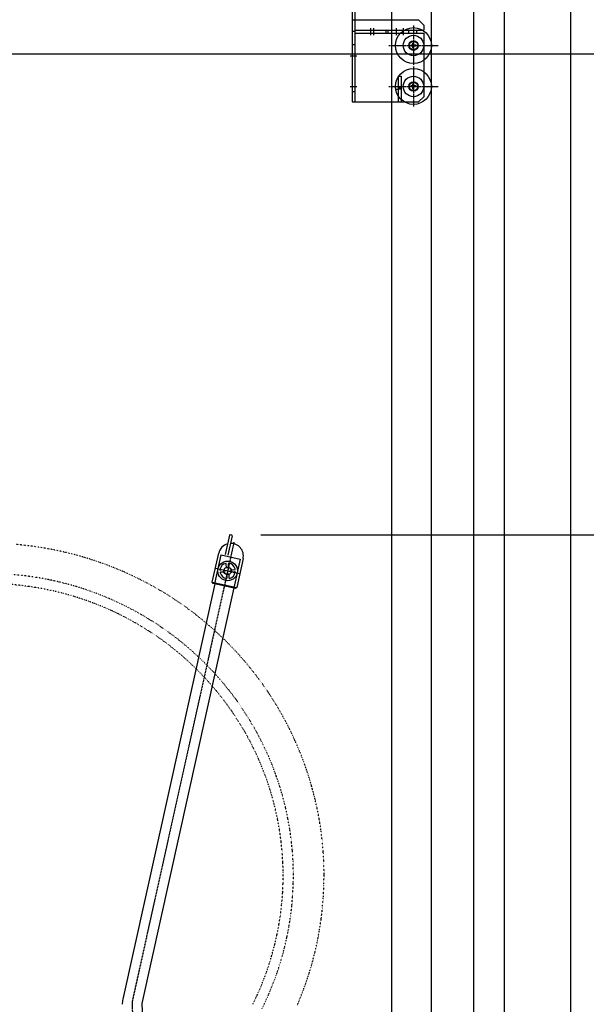
# Model space of a CAD drawing. Extents: x 0 to 15313, y 0 to 8910.
# Drawn here: x 10757 to 11311, y 5778 to 6741 of the extents above; entities that cross this region are included whole.
import ezdxf

# ---------------------------------------------------------------- set-up
doc = ezdxf.new("R2010")
doc.units = 0
doc.header["$LTSCALE"] = 0.3
for name, pattern in [('CENTER1', [10, 6.25, -1.25, 1.25, -1.25]), ('CENTER2', [28.575, 19.05, -3.175, 3.175, -3.175]), ('破線', [2, 0.5, -1.5])]:
    doc.linetypes.add(name, pattern=pattern)
for name, color, linetype in [('CENTER', 6, 'CENTER2'), ('CYCLE_2', 3, '破線'), ('DIMS', 1, 'CONTINUOUS'), ('GENKYO', 3, 'CONTINUOUS'), ('MODEL', 7, 'CONTINUOUS'), ('MODEL2', 7, 'CONTINUOUS')]:
    doc.layers.add(name, color=color, linetype=linetype)

msp = doc.modelspace()

# ---------------------------------------------------------------- linework, layer by layer
at = {"layer": 'CENTER', "linetype": 'CENTER1'}
for p, q in [((11099.61, 6732.38), (11099.61, 6725.38)), ((11102.41, 6732.38), (11102.41, 6725.38)), ((11124.61, 6732.38), (11124.61, 6725.38)), ((11131.61, 6732.38), (11131.61, 6725.38)), ((11141.61, 6735.02), (11141.61, 6695.75)), ((11117.41, 6715.38), (11165.71, 6715.38)), ((11079.61, 6705.38), (11086.11, 6705.38)), ((11141.61, 6695.02), (11141.61, 6655.75)), ((11079.61, 6675.38), (11086.11, 6675.38)), ((11117.41, 6675.38), (11165.71, 6675.38)), ((10966.11, 6229.93), (10866.61, 5781.09)), ((10947.71, 6204.58), (10972.11, 6199.17)), ((10866.41, 5778.62), (10875.21, 5576.81))]:
    msp.add_line(p, q, dxfattribs=at)
at = {"layer": 'CYCLE_2'}
for points in [[(11028.1, 5777.37, 0), (11032.2, 5787.52, 0), (11036, 5797.8, 0), (11039.5, 5808.2, 0), (11042.6, 5818.71, 0), (11045.3, 5829.32, 0), (11047.7, 5840, 0), (11049.7, 5850.77, 0), (11051.4, 5861.59, 0), (11052.6, 5872.46, 0), (11053.5, 5883.36, 0), (11054, 5894.29, 0), (11054.2, 5905.23, 0), (11054, 5916.16, 0), (11053.4, 5927.09, 0), (11052.4, 5937.98, 0), (11051.1, 5948.84, 0), (11049.4, 5959.65, 0), (11047.3, 5970.39, 0), (11044.8, 5981.06, 0), (11042, 5991.64, 0), (11038.9, 6002.12, 0), (11035.3, 6012.49, 0), (11031.5, 6022.73, 0), (11027.2, 6032.84, 0), (11022.7, 6042.81, 0), (11017.8, 6052.62, 0), (11012.5, 6062.26, 0), (11007, 6071.72, 0), (11001.1, 6080.99, 0), (10994.9, 6090.06, 0), (10988.4, 6098.91, 0), (10981.6, 6107.55, 0), (10974.5, 6115.96, 0), (10967.1, 6124.13, 0), (10959.4, 6132.04, 0), (10951.5, 6139.7, 0), (10943.3, 6147.1, 0), (10934.9, 6154.21, 0), (10926.3, 6161.05, 0), (10917.4, 6167.59, 0), (10908.2, 6173.83, 0), (10898.9, 6179.77, 0), (10889.4, 6185.4, 0), (10879.7, 6190.7, 0), (10869.8, 6195.68, 0), (10859.8, 6200.34, 0), (10849.6, 6204.65, 0), (10839.2, 6208.63, 0), (10828.8, 6212.26, 0), (10818.2, 6215.54, 0), (10807.5, 6218.47, 0), (10796.7, 6221.04, 0), (10785.8, 6223.26, 0), (10774.9, 6225.11, 0), (10763.9, 6226.6, 0), (10752.8, 6227.72, 0)], [(10993.4, 5773.67, 0), (10998, 5783.32, 0), (11002.2, 5793.11, 0), (11006.1, 5803.05, 0), (11009.6, 5813.12, 0), (11012.8, 5823.31, 0), (11015.5, 5833.6, 0), (11017.9, 5843.99, 0), (11019.9, 5854.45, 0), (11021.6, 5864.97, 0), (11022.8, 5875.54, 0), (11023.6, 5886.15, 0), (11024.1, 5896.79, 0), (11024.2, 5907.43, 0), (11023.9, 5918.07, 0), (11023.2, 5928.69, 0), (11022.1, 5939.28, 0), (11020.6, 5949.82, 0), (11018.7, 5960.3, 0), (11016.5, 5970.71, 0), (11013.9, 5981.03, 0), (11010.9, 5991.25, 0), (11007.5, 6001.36, 0), (11003.8, 6011.34, 0), (10999.7, 6021.18, 0), (10995.2, 6030.87, 0), (10990.4, 6040.39, 0), (10985.2, 6049.74, 0), (10979.7, 6058.9, 0), (10973.9, 6067.85, 0), (10967.8, 6076.6, 0), (10961.3, 6085.12, 0), (10954.5, 6093.41, 0), (10947.5, 6101.44, 0), (10940.1, 6109.23, 0), (10932.5, 6116.75, 0), (10924.6, 6123.99, 0), (10916.4, 6130.94, 0), (10908, 6137.6, 0), (10899.3, 6143.96, 0), (10890.4, 6150.01, 0), (10881.3, 6155.74, 0), (10872, 6161.14, 0), (10862.5, 6166.2, 0), (10852.8, 6170.93, 0), (10843, 6175.31, 0), (10833, 6179.34, 0), (10822.9, 6183.01, 0), (10812.6, 6186.32, 0), (10802.2, 6189.27, 0), (10791.7, 6191.84, 0), (10781.2, 6194.04, 0), (10770.5, 6195.87, 0), (10759.8, 6197.31, 0), (10749.1, 6198.38, 0)], [(10984.4, 5778, 0), (10988.9, 5787.32, 0), (10993, 5796.79, 0), (10996.7, 5806.39, 0), (11000.1, 5816.13, 0), (11003.1, 5825.98, 0), (11005.8, 5835.92, 0), (11008.1, 5845.96, 0), (11010.1, 5856.07, 0), (11011.6, 5866.24, 0), (11012.8, 5876.46, 0), (11013.7, 5886.72, 0), (11014.1, 5897, 0), (11014.2, 5907.28, 0), (11013.9, 5917.57, 0), (11013.2, 5927.83, 0), (11012.1, 5938.06, 0), (11010.7, 5948.25, 0), (11008.9, 5958.38, 0), (11006.7, 5968.44, 0), (11004.2, 5978.42, 0), (11001.3, 5988.3, 0), (10998.1, 5998.07, 0), (10994.4, 6007.72, 0), (10990.5, 6017.23, 0), (10986.2, 6026.6, 0), (10981.5, 6035.8, 0), (10976.6, 6044.84, 0), (10971.2, 6053.69, 0), (10965.6, 6062.35, 0), (10959.7, 6070.8, 0), (10953.4, 6079.04, 0), (10946.9, 6087.05, 0), (10940.1, 6094.82, 0), (10932.9, 6102.35, 0), (10925.6, 6109.61, 0), (10917.9, 6116.61, 0), (10910, 6123.34, 0), (10901.9, 6129.78, 0), (10893.5, 6135.93, 0), (10884.9, 6141.77, 0), (10876.1, 6147.31, 0), (10867.1, 6152.53, 0), (10858, 6157.43, 0), (10848.6, 6162, 0), (10839.1, 6166.24, 0), (10829.4, 6170.14, 0), (10819.6, 6173.69, 0), (10809.7, 6176.89, 0), (10799.7, 6179.74, 0), (10789.6, 6182.23, 0), (10779.3, 6184.36, 0), (10769, 6186.12, 0), (10758.7, 6187.52, 0), (10748.3, 6188.55, 0)]]:
    msp.add_polyline3d(points, dxfattribs=at)
at = {"layer": 'DIMS'}
for p, q in [((10342.71, 6707.15), (11675.61, 6707.15)), ((10992.21, 6237.19), (11525.61, 6237.19))]:
    msp.add_line(p, q, dxfattribs=at)
at = {"layer": 'GENKYO'}
msp.add_line((11295.61, 5457.15), (11295.61, 8007.15), dxfattribs=at)
at = {"layer": 'MODEL'}
for p, q in [((11120.61, 5482.15), (11120.61, 7172.15)), ((11159.11, 5482.15), (11159.11, 7172.15)), ((11200.61, 5482.15), (11200.61, 7172.15)), ((11230.61, 5482.15), (11230.61, 7172.15)), ((11081.61, 6750.38), (11081.61, 6660.38)), ((11084.11, 6750.38), (11084.11, 6660.38)), ((11081.61, 6740.38), (11146.61, 6740.38)), ((11151.61, 6735.38), (11146.61, 6740.38)), ((11081.61, 6729.38), (11084.11, 6729.38)), ((11084.11, 6730.38), (11151.61, 6730.38)), ((11114.61, 6729.38), (11114.61, 6728.38)), ((11116.61, 6730.38), (11116.61, 6727.38)), ((11136.61, 6730.38), (11136.61, 6727.38)), ((11144.61, 6730.38), (11144.61, 6727.38)), ((11151.61, 6735.38), (11151.61, 6730.38)), ((11084.11, 6727.38), (11151.61, 6727.38)), ((11151.61, 6727.38), (11151.61, 6665.38)), ((11081.61, 6716.38), (11084.11, 6716.38)), ((11141.11, 6715.88), (11139.11, 6715.88)), ((11139.11, 6714.88), (11139.11, 6715.88)), ((11141.11, 6714.88), (11139.11, 6714.88)), ((11142.11, 6717.88), (11141.11, 6717.88)), ((11141.11, 6715.88), (11141.11, 6717.88)), ((11141.11, 6712.88), (11141.11, 6714.88)), ((11142.11, 6712.88), (11141.11, 6712.88)), ((11142.11, 6715.88), (11142.11, 6717.88)), ((11144.11, 6715.88), (11142.11, 6715.88)), ((11144.11, 6714.88), (11142.11, 6714.88)), ((11142.11, 6712.88), (11142.11, 6714.88)), ((11144.11, 6714.88), (11144.11, 6715.88)), ((11126.61, 6685.38), (11126.61, 6660.38)), ((11126.61, 6685.38), (11129.61, 6685.38)), ((11129.61, 6685.38), (11129.61, 6660.38)), ((11081.61, 6670.38), (11084.11, 6670.38)), ((11124.61, 6672.88), (11126.61, 6672.88)), ((11129.61, 6672.88), (11126.61, 6672.88)), ((11128.61, 6673.88), (11127.61, 6673.88)), ((11141.11, 6675.88), (11139.11, 6675.88)), ((11139.11, 6674.88), (11139.11, 6675.88)), ((11141.11, 6674.88), (11139.11, 6674.88)), ((11142.11, 6677.88), (11141.11, 6677.88)), ((11141.11, 6675.88), (11141.11, 6677.88)), ((11141.11, 6672.88), (11141.11, 6674.88)), ((11142.11, 6672.88), (11141.11, 6672.88)), ((11142.11, 6675.88), (11142.11, 6677.88)), ((11144.11, 6675.88), (11142.11, 6675.88)), ((11144.11, 6674.88), (11142.11, 6674.88)), ((11142.11, 6672.88), (11142.11, 6674.88)), ((11144.11, 6674.88), (11144.11, 6675.88)), ((11081.61, 6660.38), (11146.61, 6660.38)), ((11146.61, 6660.38), (11151.61, 6665.38))]:
    msp.add_line(p, q, dxfattribs=at)
for centre, radius in [((11141.61, 6715.38), 17.5), ((11141.61, 6715.38), 10), ((11141.61, 6715.38), 4.7), ((11141.61, 6715.38), 4.1), ((11141.61, 6675.38), 17.5), ((11141.61, 6675.38), 10), ((11141.61, 6675.38), 4.7), ((11141.61, 6675.38), 4.1)]:
    msp.add_circle(centre, radius, dxfattribs=at)
for centre, start, end in [((11115.61, 6729.38), 90, 180), ((11115.61, 6728.38), 180, 270), ((11127.61, 6672.88), 90, 180), ((11128.61, 6672.88), 0, 90)]:
    msp.add_arc(centre, 1, start, end, dxfattribs=at)
at = {"layer": 'MODEL2'}
for p, q in [((10961.71, 6236.8), (10957.51, 6217.76)), ((10963.81, 6236.86), (10962.31, 6237.18)), ((10964.21, 6236.26), (10960.01, 6217.22)), ((10944.91, 6190.86), (10951.21, 6219.17)), ((10947.41, 6189.29), (10953.61, 6217.6)), ((10953.61, 6217.6), (10972.21, 6213.49)), ((10958.81, 6204.71), (10958.61, 6208.76)), ((10960.81, 6204.8), (10960.61, 6208.85)), ((10972.21, 6213.49), (10965.91, 6185.17)), ((10975.11, 6213.87), (10968.81, 6185.56)), ((10957.01, 6202.75), (10952.91, 6202.57)), ((10957.11, 6200.75), (10953.01, 6200.57)), ((10959.01, 6198.95), (10959.21, 6194.9)), ((10961.01, 6199.04), (10961.21, 6194.99)), ((10962.71, 6203), (10966.81, 6203.18)), ((10962.81, 6201), (10966.91, 6201.18)), ((10947.41, 6189.29), (10857.31, 5783.15)), ((10945.71, 6189.67), (10944.91, 6190.86)), ((10944.91, 6190.86), (10968.81, 6185.56)), ((10967.61, 6184.8), (10945.71, 6189.67)), ((10965.91, 6185.17), (10875.91, 5779.04)), ((10968.81, 6185.56), (10967.61, 6184.8)), ((10875.91, 5779.04), (10881.21, 5657.15))]:
    msp.add_line(p, q, dxfattribs=at)
for radius in [9.6, 3.7]:
    msp.add_circle((10959.91, 6201.88), radius, dxfattribs=at)
for centre, radius, start, end in [((10962.21, 6236.69), 0.5, 77.49998, 167.49998), ((10963.71, 6236.37), 0.5, 347.5, 77.49998), ((10963.11, 6216.52), 12.2, 105.49455, 167.49998), ((10963.11, 6216.52), 12.2, 347.5, 92.88513), ((10959.91, 6201.88), 7.6, 104.69699, 170.30299), ((10958.11, 6208.74), 0.5, 2.5, 104.69699), ((10961.11, 6208.87), 0.5, 80.30299, 182.5), ((10959.91, 6201.88), 7.6, 14.69699, 80.30299), ((10952.91, 6203.07), 0.5, 170.30299, 272.5), ((10953.01, 6200.07), 0.5, 92.5, 194.69699), ((10959.91, 6201.88), 7.6, 194.69699, 260.30298), ((10959.91, 6201.88), 3, 163.36099, 201.63899), ((10959.91, 6201.88), 3, 73.36099, 111.63899), ((10959.91, 6201.88), 3, 253.36099, 291.63898), ((10959.91, 6201.88), 7.6, 284.69699, 350.30298), ((10959.91, 6201.88), 3, 343.36099, 21.63899), ((10966.81, 6203.68), 0.5, 272.5, 14.69699), ((10966.91, 6200.68), 0.5, 350.30298, 92.49998), ((10958.71, 6194.88), 0.5, 260.30298, 2.5), ((10961.71, 6195.01), 0.5, 182.5, 284.69699), ((10875.91, 5779.04), 19, 167.5, 182.5), ((10875.91, 5779.04), 19, 167.5, 182.5), ((10875.91, 5779.04), 9.5, 167.5, 182.5)]:
    msp.add_arc(centre, radius, start, end, dxfattribs=at)

doc.saveas('drawing.dxf')
